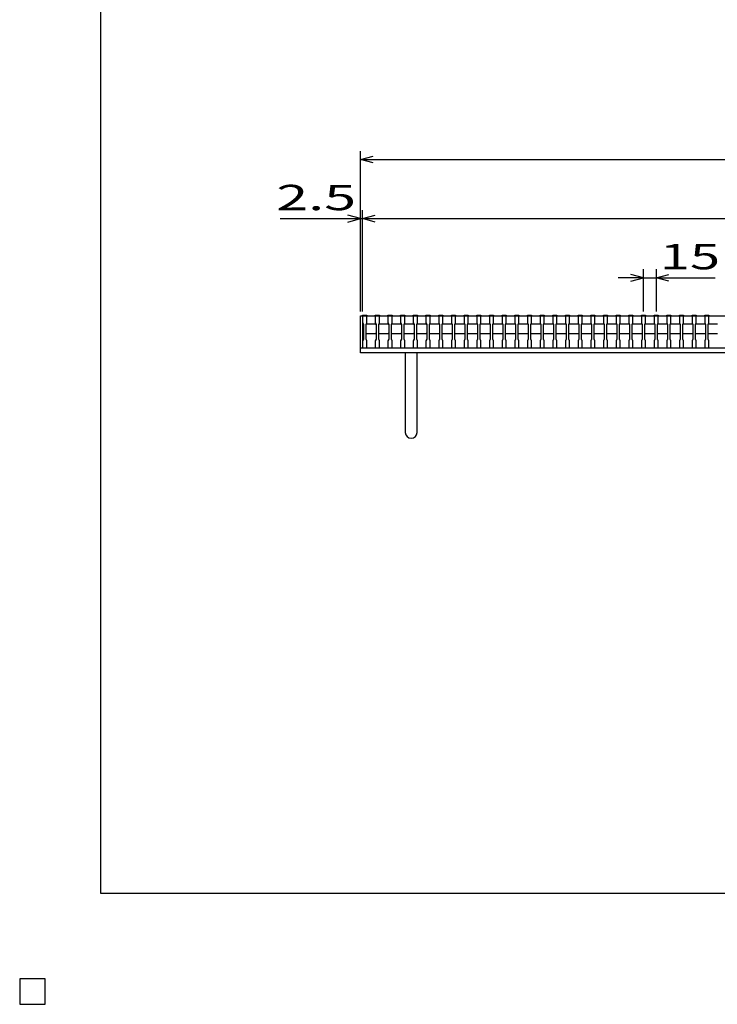
# Model space of a CAD drawing. Units: millimetres. Extents: x -182 to 174, y -128 to 105.
# Drawn here: x -182 to -99, y -128 to -12 of the extents above; entities that cross this region are included whole.
import ezdxf
from ezdxf.enums import TextEntityAlignment as Align

# ---------------------------------------------------------------- set-up
doc = ezdxf.new("R2010")
doc.units = ezdxf.units.MM
doc.header["$LTSCALE"] = 0.25
for name, color, linetype in [('16', 7, 'Continuous'), ('19', 7, 'Continuous'), ('22', 7, 'Continuous')]:
    doc.layers.add(name, color=color, linetype=linetype)
doc.styles.add('dcStyle0', font='txt.shx', dxfattribs={"width": 0.833333, "bigfont": 'bigfont'})

msp = doc.modelspace()

# ---------------------------------------------------------------- linework, layer by layer
at = {"color": 150, "linetype": 'Continuous', "lineweight": 25}
for p, q in [((-172.4, -115.15), (-172.4, 104.85)), ((173.6, -115.15), (-172.4, -115.15))]:
    msp.add_line(p, q, dxfattribs=at)
at = {"layer": '16', "color": 3, "linetype": 'Continuous', "lineweight": 25}
for p, q in [((-141.4, -46.75), (-141.4, -46.68)), ((-141.4, -46.68), (-140.9, -46.68)), ((-141.4, -46.75), (-141.4, -47.6)), ((-140.9, -46.75), (-141.4, -46.75)), ((-141.4, -46.75), (-141.4, -50.55)), ((-141.4, -46.75), (-41.9, -46.75)), ((-141.4, -47.6), (-141.3, -47.8)), ((-141, -47.8), (-140.9, -47.6)), ((-141, -47.8), (-140.9, -47.7)), ((-140.9, -46.68), (-140.9, -46.75)), ((-140.9, -47.6), (-140.9, -46.75)), ((-140.9, -47.7), (-139.9, -47.7)), ((-139.9, -46.75), (-139.9, -46.68)), ((-139.9, -46.68), (-139.4, -46.68)), ((-139.9, -46.75), (-139.9, -47.6)), ((-139.4, -46.75), (-139.9, -46.75)), ((-139.9, -47.6), (-139.8, -47.8)), ((-139.9, -47.7), (-139.8, -47.8)), ((-139.5, -47.8), (-139.4, -47.6)), ((-139.5, -47.8), (-139.4, -47.7)), ((-139.4, -46.68), (-139.4, -46.75)), ((-139.4, -47.6), (-139.4, -46.75)), ((-139.4, -47.7), (-138.4, -47.7)), ((-138.4, -46.75), (-138.4, -46.68)), ((-138.4, -46.68), (-137.9, -46.68)), ((-138.4, -46.75), (-138.4, -47.6)), ((-137.9, -46.75), (-138.4, -46.75)), ((-138.4, -47.6), (-138.3, -47.8)), ((-138.4, -47.7), (-138.3, -47.8)), ((-138, -47.8), (-137.9, -47.6)), ((-138, -47.8), (-137.9, -47.7)), ((-137.9, -46.68), (-137.9, -46.75)), ((-137.9, -47.6), (-137.9, -46.75)), ((-137.9, -47.7), (-136.9, -47.7)), ((-136.9, -46.75), (-136.9, -46.68)), ((-136.9, -46.68), (-136.4, -46.68)), ((-136.9, -46.75), (-136.9, -47.6)), ((-136.4, -46.75), (-136.9, -46.75)), ((-136.9, -47.6), (-136.8, -47.8)), ((-136.9, -47.7), (-136.8, -47.8)), ((-136.5, -47.8), (-136.4, -47.6)), ((-136.5, -47.8), (-136.4, -47.7)), ((-136.4, -46.68), (-136.4, -46.75)), ((-136.4, -47.6), (-136.4, -46.75)), ((-136.4, -47.7), (-135.4, -47.7)), ((-135.4, -46.75), (-135.4, -46.68)), ((-135.4, -46.68), (-134.9, -46.68)), ((-135.4, -46.75), (-135.4, -47.6)), ((-134.9, -46.75), (-135.4, -46.75)), ((-135.4, -47.6), (-135.3, -47.8)), ((-135.4, -47.7), (-135.3, -47.8)), ((-135, -47.8), (-134.9, -47.6)), ((-135, -47.8), (-134.9, -47.7)), ((-134.9, -46.68), (-134.9, -46.75)), ((-134.9, -47.6), (-134.9, -46.75)), ((-134.9, -47.7), (-133.9, -47.7)), ((-133.9, -46.75), (-133.9, -46.68)), ((-133.9, -46.68), (-133.4, -46.68)), ((-133.9, -46.75), (-133.9, -47.6)), ((-133.4, -46.75), (-133.9, -46.75)), ((-133.9, -47.6), (-133.8, -47.8)), ((-133.9, -47.7), (-133.8, -47.8)), ((-133.5, -47.8), (-133.4, -47.6)), ((-133.5, -47.8), (-133.4, -47.7)), ((-133.4, -46.68), (-133.4, -46.75)), ((-133.4, -47.6), (-133.4, -46.75)), ((-133.4, -47.7), (-132.4, -47.7)), ((-132.4, -46.75), (-132.4, -46.68)), ((-132.4, -46.68), (-131.9, -46.68)), ((-132.4, -46.75), (-132.4, -47.6)), ((-131.9, -46.75), (-132.4, -46.75)), ((-132.4, -47.6), (-132.3, -47.8)), ((-132.4, -47.7), (-132.3, -47.8)), ((-132, -47.8), (-131.9, -47.6)), ((-132, -47.8), (-131.9, -47.7)), ((-131.9, -46.68), (-131.9, -46.75)), ((-131.9, -47.6), (-131.9, -46.75)), ((-131.9, -47.7), (-130.9, -47.7)), ((-130.9, -46.75), (-130.9, -46.68)), ((-130.9, -46.68), (-130.4, -46.68)), ((-130.9, -46.75), (-130.9, -47.6)), ((-130.4, -46.75), (-130.9, -46.75)), ((-130.9, -47.6), (-130.8, -47.8)), ((-130.9, -47.7), (-130.8, -47.8)), ((-130.5, -47.8), (-130.4, -47.6)), ((-130.5, -47.8), (-130.4, -47.7)), ((-130.4, -46.68), (-130.4, -46.75)), ((-130.4, -47.6), (-130.4, -46.75)), ((-130.4, -47.7), (-129.4, -47.7)), ((-129.4, -46.75), (-129.4, -46.68)), ((-129.4, -46.68), (-128.9, -46.68)), ((-129.4, -46.75), (-129.4, -47.6)), ((-128.9, -46.75), (-129.4, -46.75)), ((-129.4, -47.6), (-129.3, -47.8)), ((-129.4, -47.7), (-129.3, -47.8)), ((-129, -47.8), (-128.9, -47.6)), ((-129, -47.8), (-128.9, -47.7)), ((-128.9, -46.68), (-128.9, -46.75)), ((-128.9, -47.6), (-128.9, -46.75)), ((-128.9, -47.7), (-127.9, -47.7)), ((-127.9, -46.75), (-127.9, -46.68)), ((-127.9, -46.68), (-127.4, -46.68)), ((-127.9, -46.75), (-127.9, -47.6)), ((-127.4, -46.75), (-127.9, -46.75)), ((-127.9, -47.6), (-127.8, -47.8)), ((-127.9, -47.7), (-127.8, -47.8)), ((-127.5, -47.8), (-127.4, -47.6)), ((-127.5, -47.8), (-127.4, -47.7)), ((-127.4, -46.68), (-127.4, -46.75)), ((-127.4, -47.6), (-127.4, -46.75)), ((-127.4, -47.7), (-126.4, -47.7)), ((-126.4, -46.75), (-126.4, -46.68)), ((-126.4, -46.68), (-125.9, -46.68)), ((-126.4, -46.75), (-126.4, -47.6)), ((-125.9, -46.75), (-126.4, -46.75)), ((-126.4, -47.6), (-126.3, -47.8)), ((-126.4, -47.7), (-126.3, -47.8)), ((-126, -47.8), (-125.9, -47.6)), ((-126, -47.8), (-125.9, -47.7)), ((-125.9, -46.68), (-125.9, -46.75)), ((-125.9, -47.6), (-125.9, -46.75)), ((-125.9, -47.7), (-124.9, -47.7)), ((-124.9, -46.75), (-124.9, -46.68)), ((-124.9, -46.68), (-124.4, -46.68)), ((-124.9, -46.75), (-124.9, -47.6)), ((-124.4, -46.75), (-124.9, -46.75)), ((-124.9, -47.6), (-124.8, -47.8)), ((-124.9, -47.7), (-124.8, -47.8)), ((-124.5, -47.8), (-124.4, -47.6)), ((-124.5, -47.8), (-124.4, -47.7)), ((-124.4, -46.68), (-124.4, -46.75)), ((-124.4, -47.6), (-124.4, -46.75)), ((-124.4, -47.7), (-123.4, -47.7)), ((-123.4, -46.75), (-123.4, -46.68)), ((-123.4, -46.68), (-122.9, -46.68)), ((-123.4, -46.75), (-123.4, -47.6)), ((-122.9, -46.75), (-123.4, -46.75)), ((-123.4, -47.6), (-123.3, -47.8)), ((-123.4, -47.7), (-123.3, -47.8)), ((-123, -47.8), (-122.9, -47.6)), ((-123, -47.8), (-122.9, -47.7)), ((-122.9, -46.68), (-122.9, -46.75)), ((-122.9, -47.6), (-122.9, -46.75)), ((-122.9, -47.7), (-121.9, -47.7)), ((-121.9, -46.75), (-121.9, -46.68)), ((-121.9, -46.68), (-121.4, -46.68)), ((-121.9, -46.75), (-121.9, -47.6)), ((-121.4, -46.75), (-121.9, -46.75)), ((-121.9, -47.6), (-121.8, -47.8)), ((-121.9, -47.7), (-121.8, -47.8)), ((-121.5, -47.8), (-121.4, -47.6)), ((-121.5, -47.8), (-121.4, -47.7)), ((-121.4, -46.68), (-121.4, -46.75)), ((-121.4, -47.6), (-121.4, -46.75)), ((-121.4, -47.7), (-120.4, -47.7)), ((-120.4, -46.75), (-120.4, -46.68)), ((-120.4, -46.68), (-119.9, -46.68)), ((-120.4, -46.75), (-120.4, -47.6)), ((-119.9, -46.75), (-120.4, -46.75)), ((-120.4, -47.6), (-120.3, -47.8)), ((-120.4, -47.7), (-120.3, -47.8)), ((-120, -47.8), (-119.9, -47.6)), ((-120, -47.8), (-119.9, -47.7)), ((-119.9, -46.68), (-119.9, -46.75)), ((-119.9, -47.6), (-119.9, -46.75)), ((-119.9, -47.7), (-118.9, -47.7)), ((-118.9, -46.75), (-118.9, -46.68)), ((-118.9, -46.68), (-118.4, -46.68)), ((-118.9, -46.75), (-118.9, -47.6)), ((-118.4, -46.75), (-118.9, -46.75)), ((-118.9, -47.6), (-118.8, -47.8)), ((-118.9, -47.7), (-118.8, -47.8)), ((-118.5, -47.8), (-118.4, -47.6)), ((-118.5, -47.8), (-118.4, -47.7)), ((-118.4, -46.68), (-118.4, -46.75)), ((-118.4, -47.6), (-118.4, -46.75)), ((-118.4, -47.7), (-117.4, -47.7)), ((-117.4, -46.75), (-117.4, -46.68)), ((-117.4, -46.68), (-116.9, -46.68)), ((-117.4, -46.75), (-117.4, -47.6)), ((-116.9, -46.75), (-117.4, -46.75)), ((-117.4, -47.6), (-117.3, -47.8)), ((-117.4, -47.7), (-117.3, -47.8)), ((-117, -47.8), (-116.9, -47.6)), ((-117, -47.8), (-116.9, -47.7)), ((-116.9, -46.68), (-116.9, -46.75)), ((-116.9, -47.6), (-116.9, -46.75)), ((-116.9, -47.7), (-115.9, -47.7)), ((-115.9, -46.75), (-115.9, -46.68)), ((-115.9, -46.68), (-115.4, -46.68)), ((-115.9, -46.75), (-115.9, -47.6)), ((-115.4, -46.75), (-115.9, -46.75)), ((-115.9, -47.6), (-115.8, -47.8)), ((-115.9, -47.7), (-115.8, -47.8)), ((-115.5, -47.8), (-115.4, -47.6)), ((-115.5, -47.8), (-115.4, -47.7)), ((-115.4, -46.68), (-115.4, -46.75)), ((-115.4, -47.6), (-115.4, -46.75)), ((-115.4, -47.7), (-114.4, -47.7)), ((-114.4, -46.75), (-114.4, -46.68)), ((-114.4, -46.68), (-113.9, -46.68)), ((-114.4, -46.75), (-114.4, -47.6)), ((-113.9, -46.75), (-114.4, -46.75)), ((-114.4, -47.6), (-114.3, -47.8)), ((-114.4, -47.7), (-114.3, -47.8)), ((-114, -47.8), (-113.9, -47.6)), ((-114, -47.8), (-113.9, -47.7)), ((-113.9, -46.68), (-113.9, -46.75)), ((-113.9, -47.6), (-113.9, -46.75)), ((-113.9, -47.7), (-112.9, -47.7)), ((-112.9, -46.75), (-112.9, -46.68)), ((-112.9, -46.68), (-112.4, -46.68)), ((-112.9, -46.75), (-112.9, -47.6)), ((-112.4, -46.75), (-112.9, -46.75)), ((-112.9, -47.6), (-112.8, -47.8)), ((-112.9, -47.7), (-112.8, -47.8)), ((-112.5, -47.8), (-112.4, -47.6)), ((-112.5, -47.8), (-112.4, -47.7)), ((-112.4, -46.68), (-112.4, -46.75)), ((-112.4, -47.6), (-112.4, -46.75)), ((-112.4, -47.7), (-111.4, -47.7)), ((-111.4, -46.75), (-111.4, -46.68)), ((-111.4, -46.68), (-110.9, -46.68)), ((-111.4, -46.75), (-111.4, -47.6)), ((-110.9, -46.75), (-111.4, -46.75)), ((-111.4, -47.6), (-111.3, -47.8)), ((-111.4, -47.7), (-111.3, -47.8)), ((-111, -47.8), (-110.9, -47.6)), ((-111, -47.8), (-110.9, -47.7)), ((-110.9, -46.68), (-110.9, -46.75)), ((-110.9, -47.6), (-110.9, -46.75)), ((-110.9, -47.7), (-109.9, -47.7)), ((-109.9, -46.75), (-109.9, -46.68)), ((-109.9, -46.68), (-109.4, -46.68)), ((-109.9, -46.75), (-109.9, -47.6)), ((-109.4, -46.75), (-109.9, -46.75)), ((-109.9, -47.6), (-109.8, -47.8)), ((-109.9, -47.7), (-109.8, -47.8)), ((-109.5, -47.8), (-109.4, -47.6)), ((-109.5, -47.8), (-109.4, -47.7)), ((-109.4, -46.68), (-109.4, -46.75)), ((-109.4, -47.6), (-109.4, -46.75)), ((-109.4, -47.7), (-108.4, -47.7)), ((-108.4, -46.75), (-108.4, -46.68)), ((-108.4, -46.68), (-107.9, -46.68)), ((-108.4, -46.75), (-108.4, -47.6)), ((-107.9, -46.75), (-108.4, -46.75)), ((-108.4, -47.6), (-108.3, -47.8)), ((-108.4, -47.7), (-108.3, -47.8)), ((-108, -47.8), (-107.9, -47.6)), ((-108, -47.8), (-107.9, -47.7)), ((-107.9, -46.68), (-107.9, -46.75)), ((-107.9, -47.6), (-107.9, -46.75)), ((-107.9, -47.7), (-106.9, -47.7)), ((-106.9, -46.75), (-106.9, -46.68)), ((-106.9, -46.68), (-106.4, -46.68)), ((-106.9, -46.75), (-106.9, -47.6)), ((-106.4, -46.75), (-106.9, -46.75)), ((-106.9, -47.6), (-106.8, -47.8)), ((-106.9, -47.7), (-106.8, -47.8)), ((-106.5, -47.8), (-106.4, -47.6)), ((-106.5, -47.8), (-106.4, -47.7)), ((-106.4, -46.68), (-106.4, -46.75)), ((-106.4, -47.6), (-106.4, -46.75)), ((-106.4, -47.7), (-105.4, -47.7)), ((-105.4, -46.75), (-105.4, -46.68)), ((-105.4, -46.68), (-104.9, -46.68)), ((-105.4, -46.75), (-105.4, -47.6)), ((-104.9, -46.75), (-105.4, -46.75)), ((-105.4, -47.6), (-105.3, -47.8)), ((-105.4, -47.7), (-105.3, -47.8)), ((-105, -47.8), (-104.9, -47.6)), ((-105, -47.8), (-104.9, -47.7)), ((-104.9, -46.68), (-104.9, -46.75)), ((-104.9, -47.6), (-104.9, -46.75)), ((-104.9, -47.7), (-103.9, -47.7)), ((-103.9, -46.75), (-103.9, -46.68)), ((-103.9, -46.68), (-103.4, -46.68)), ((-103.9, -46.75), (-103.9, -47.6)), ((-103.4, -46.75), (-103.9, -46.75)), ((-103.9, -47.6), (-103.8, -47.8)), ((-103.9, -47.7), (-103.8, -47.8)), ((-103.5, -47.8), (-103.4, -47.6)), ((-103.5, -47.8), (-103.4, -47.7)), ((-103.4, -46.68), (-103.4, -46.75)), ((-103.4, -47.6), (-103.4, -46.75)), ((-103.4, -47.7), (-102.4, -47.7)), ((-102.4, -46.75), (-102.4, -46.68)), ((-102.4, -46.68), (-101.9, -46.68)), ((-102.4, -46.75), (-102.4, -47.6)), ((-101.9, -46.75), (-102.4, -46.75)), ((-102.4, -47.6), (-102.3, -47.8)), ((-102.4, -47.7), (-102.3, -47.8)), ((-102, -47.8), (-101.9, -47.6)), ((-102, -47.8), (-101.9, -47.7)), ((-101.9, -46.68), (-101.9, -46.75)), ((-101.9, -47.6), (-101.9, -46.75)), ((-101.9, -47.7), (-100.9, -47.7)), ((-100.9, -46.75), (-100.9, -46.68)), ((-100.9, -46.68), (-100.4, -46.68)), ((-100.9, -46.75), (-100.9, -47.6)), ((-100.4, -46.75), (-100.9, -46.75)), ((-100.9, -47.6), (-100.8, -47.8)), ((-100.9, -47.7), (-100.8, -47.8)), ((-100.5, -47.8), (-100.4, -47.6)), ((-100.5, -47.8), (-100.4, -47.7)), ((-100.4, -46.68), (-100.4, -46.75)), ((-100.4, -47.6), (-100.4, -46.75)), ((-100.4, -47.7), (-99.4, -47.7)), ((-141.3, -47.8), (-141.3, -49.5)), ((-141, -49.5), (-141, -47.8)), ((-140.9, -48.9), (-141, -48.8)), ((-139.9, -48.9), (-140.9, -48.9)), ((-139.8, -48.8), (-139.9, -48.9)), ((-139.8, -47.8), (-139.8, -49.5)), ((-139.5, -49.5), (-139.5, -47.8)), ((-139.4, -48.9), (-139.5, -48.8)), ((-138.4, -48.9), (-139.4, -48.9)), ((-138.3, -48.8), (-138.4, -48.9)), ((-138.3, -47.8), (-138.3, -49.5)), ((-138, -49.5), (-138, -47.8)), ((-137.9, -48.9), (-138, -48.8)), ((-136.9, -48.9), (-137.9, -48.9)), ((-136.8, -48.8), (-136.9, -48.9)), ((-136.8, -47.8), (-136.8, -49.5)), ((-136.5, -49.5), (-136.5, -47.8)), ((-136.4, -48.9), (-136.5, -48.8)), ((-135.4, -48.9), (-136.4, -48.9)), ((-135.3, -48.8), (-135.4, -48.9)), ((-135.3, -47.8), (-135.3, -49.5)), ((-135, -49.5), (-135, -47.8)), ((-134.9, -48.9), (-135, -48.8)), ((-133.9, -48.9), (-134.9, -48.9)), ((-133.8, -48.8), (-133.9, -48.9)), ((-133.8, -47.8), (-133.8, -49.5)), ((-133.5, -49.5), (-133.5, -47.8)), ((-133.4, -48.9), (-133.5, -48.8)), ((-132.4, -48.9), (-133.4, -48.9)), ((-132.3, -48.8), (-132.4, -48.9)), ((-132.3, -47.8), (-132.3, -49.5)), ((-132, -49.5), (-132, -47.8)), ((-131.9, -48.9), (-132, -48.8)), ((-130.9, -48.9), (-131.9, -48.9)), ((-130.8, -48.8), (-130.9, -48.9)), ((-130.8, -47.8), (-130.8, -49.5)), ((-130.5, -49.5), (-130.5, -47.8)), ((-130.4, -48.9), (-130.5, -48.8)), ((-129.4, -48.9), (-130.4, -48.9)), ((-129.3, -48.8), (-129.4, -48.9)), ((-129.3, -47.8), (-129.3, -49.5)), ((-129, -49.5), (-129, -47.8)), ((-128.9, -48.9), (-129, -48.8)), ((-127.9, -48.9), (-128.9, -48.9)), ((-127.8, -48.8), (-127.9, -48.9)), ((-127.8, -47.8), (-127.8, -49.5)), ((-127.5, -49.5), (-127.5, -47.8)), ((-127.4, -48.9), (-127.5, -48.8)), ((-126.4, -48.9), (-127.4, -48.9)), ((-126.3, -48.8), (-126.4, -48.9)), ((-126.3, -47.8), (-126.3, -49.5)), ((-126, -49.5), (-126, -47.8)), ((-125.9, -48.9), (-126, -48.8)), ((-124.9, -48.9), (-125.9, -48.9)), ((-124.8, -48.8), (-124.9, -48.9)), ((-124.8, -47.8), (-124.8, -49.5)), ((-124.5, -49.5), (-124.5, -47.8)), ((-124.4, -48.9), (-124.5, -48.8)), ((-123.4, -48.9), (-124.4, -48.9)), ((-123.3, -48.8), (-123.4, -48.9)), ((-123.3, -47.8), (-123.3, -49.5)), ((-123, -49.5), (-123, -47.8)), ((-122.9, -48.9), (-123, -48.8)), ((-121.9, -48.9), (-122.9, -48.9)), ((-121.8, -48.8), (-121.9, -48.9)), ((-121.8, -47.8), (-121.8, -49.5)), ((-121.5, -49.5), (-121.5, -47.8)), ((-121.4, -48.9), (-121.5, -48.8)), ((-120.4, -48.9), (-121.4, -48.9)), ((-120.3, -48.8), (-120.4, -48.9)), ((-120.3, -47.8), (-120.3, -49.5)), ((-120, -49.5), (-120, -47.8)), ((-119.9, -48.9), (-120, -48.8)), ((-118.9, -48.9), (-119.9, -48.9)), ((-118.8, -48.8), (-118.9, -48.9)), ((-118.8, -47.8), (-118.8, -49.5)), ((-118.5, -49.5), (-118.5, -47.8)), ((-118.4, -48.9), (-118.5, -48.8)), ((-117.4, -48.9), (-118.4, -48.9)), ((-117.3, -48.8), (-117.4, -48.9)), ((-117.3, -47.8), (-117.3, -49.5)), ((-117, -49.5), (-117, -47.8)), ((-116.9, -48.9), (-117, -48.8)), ((-115.9, -48.9), (-116.9, -48.9)), ((-115.8, -48.8), (-115.9, -48.9)), ((-115.8, -47.8), (-115.8, -49.5)), ((-115.5, -49.5), (-115.5, -47.8)), ((-115.4, -48.9), (-115.5, -48.8)), ((-114.4, -48.9), (-115.4, -48.9)), ((-114.3, -48.8), (-114.4, -48.9)), ((-114.3, -47.8), (-114.3, -49.5)), ((-114, -49.5), (-114, -47.8)), ((-113.9, -48.9), (-114, -48.8)), ((-112.9, -48.9), (-113.9, -48.9)), ((-112.8, -48.8), (-112.9, -48.9)), ((-112.8, -47.8), (-112.8, -49.5)), ((-112.5, -49.5), (-112.5, -47.8)), ((-112.4, -48.9), (-112.5, -48.8)), ((-111.4, -48.9), (-112.4, -48.9)), ((-111.3, -48.8), (-111.4, -48.9)), ((-111.3, -47.8), (-111.3, -49.5)), ((-111, -49.5), (-111, -47.8)), ((-110.9, -48.9), (-111, -48.8)), ((-109.9, -48.9), (-110.9, -48.9)), ((-109.8, -48.8), (-109.9, -48.9)), ((-109.8, -47.8), (-109.8, -49.5)), ((-109.5, -49.5), (-109.5, -47.8)), ((-109.4, -48.9), (-109.5, -48.8)), ((-108.4, -48.9), (-109.4, -48.9)), ((-108.3, -48.8), (-108.4, -48.9)), ((-108.3, -47.8), (-108.3, -49.5)), ((-108, -49.5), (-108, -47.8)), ((-107.9, -48.9), (-108, -48.8)), ((-106.9, -48.9), (-107.9, -48.9)), ((-106.8, -48.8), (-106.9, -48.9)), ((-106.8, -47.8), (-106.8, -49.5)), ((-106.5, -49.5), (-106.5, -47.8)), ((-106.4, -48.9), (-106.5, -48.8)), ((-105.4, -48.9), (-106.4, -48.9)), ((-105.3, -48.8), (-105.4, -48.9)), ((-105.3, -47.8), (-105.3, -49.5)), ((-105, -49.5), (-105, -47.8)), ((-104.9, -48.9), (-105, -48.8)), ((-103.9, -48.9), (-104.9, -48.9)), ((-103.8, -48.8), (-103.9, -48.9)), ((-103.8, -47.8), (-103.8, -49.5)), ((-103.5, -49.5), (-103.5, -47.8)), ((-103.4, -48.9), (-103.5, -48.8)), ((-102.4, -48.9), (-103.4, -48.9)), ((-102.3, -48.8), (-102.4, -48.9)), ((-102.3, -47.8), (-102.3, -49.5)), ((-102, -49.5), (-102, -47.8)), ((-101.9, -48.9), (-102, -48.8)), ((-100.9, -48.9), (-101.9, -48.9)), ((-100.8, -48.8), (-100.9, -48.9)), ((-100.8, -47.8), (-100.8, -49.5)), ((-100.5, -49.5), (-100.5, -47.8)), ((-100.4, -48.9), (-100.5, -48.8)), ((-99.4, -48.9), (-100.4, -48.9)), ((-141.3, -49.5), (-141.4, -49.7)), ((-141.4, -49.7), (-141.4, -50.55)), ((-140.9, -49.7), (-141, -49.5)), ((-140.9, -50.55), (-140.9, -49.7)), ((-139.8, -49.5), (-139.9, -49.7)), ((-139.9, -49.7), (-139.9, -50.55)), ((-139.4, -49.7), (-139.5, -49.5)), ((-139.4, -50.55), (-139.4, -49.7)), ((-138.3, -49.5), (-138.4, -49.7)), ((-138.4, -49.7), (-138.4, -50.55)), ((-137.9, -49.7), (-138, -49.5)), ((-137.9, -50.55), (-137.9, -49.7)), ((-136.8, -49.5), (-136.9, -49.7)), ((-136.9, -49.7), (-136.9, -50.55)), ((-136.4, -49.7), (-136.5, -49.5)), ((-136.4, -50.55), (-136.4, -49.7)), ((-135.3, -49.5), (-135.4, -49.7)), ((-135.4, -49.7), (-135.4, -50.55)), ((-134.9, -49.7), (-135, -49.5)), ((-134.9, -50.55), (-134.9, -49.7)), ((-133.8, -49.5), (-133.9, -49.7)), ((-133.9, -49.7), (-133.9, -50.55)), ((-133.4, -49.7), (-133.5, -49.5)), ((-133.4, -50.55), (-133.4, -49.7)), ((-132.3, -49.5), (-132.4, -49.7)), ((-132.4, -49.7), (-132.4, -50.55)), ((-131.9, -49.7), (-132, -49.5)), ((-131.9, -50.55), (-131.9, -49.7)), ((-130.8, -49.5), (-130.9, -49.7)), ((-130.9, -49.7), (-130.9, -50.55)), ((-130.4, -49.7), (-130.5, -49.5)), ((-130.4, -50.55), (-130.4, -49.7)), ((-129.3, -49.5), (-129.4, -49.7)), ((-129.4, -49.7), (-129.4, -50.55)), ((-128.9, -49.7), (-129, -49.5)), ((-128.9, -50.55), (-128.9, -49.7)), ((-127.8, -49.5), (-127.9, -49.7)), ((-127.9, -49.7), (-127.9, -50.55)), ((-127.4, -49.7), (-127.5, -49.5)), ((-127.4, -50.55), (-127.4, -49.7)), ((-126.3, -49.5), (-126.4, -49.7)), ((-126.4, -49.7), (-126.4, -50.55)), ((-125.9, -49.7), (-126, -49.5)), ((-125.9, -50.55), (-125.9, -49.7)), ((-124.8, -49.5), (-124.9, -49.7)), ((-124.9, -49.7), (-124.9, -50.55)), ((-124.4, -49.7), (-124.5, -49.5)), ((-124.4, -50.55), (-124.4, -49.7)), ((-123.3, -49.5), (-123.4, -49.7)), ((-123.4, -49.7), (-123.4, -50.55)), ((-122.9, -49.7), (-123, -49.5)), ((-122.9, -50.55), (-122.9, -49.7)), ((-121.8, -49.5), (-121.9, -49.7)), ((-121.9, -49.7), (-121.9, -50.55)), ((-121.4, -49.7), (-121.5, -49.5)), ((-121.4, -50.55), (-121.4, -49.7)), ((-120.3, -49.5), (-120.4, -49.7)), ((-120.4, -49.7), (-120.4, -50.55)), ((-119.9, -49.7), (-120, -49.5)), ((-119.9, -50.55), (-119.9, -49.7)), ((-118.8, -49.5), (-118.9, -49.7)), ((-118.9, -49.7), (-118.9, -50.55)), ((-118.4, -49.7), (-118.5, -49.5)), ((-118.4, -50.55), (-118.4, -49.7)), ((-117.3, -49.5), (-117.4, -49.7)), ((-117.4, -49.7), (-117.4, -50.55)), ((-116.9, -49.7), (-117, -49.5)), ((-116.9, -50.55), (-116.9, -49.7)), ((-115.8, -49.5), (-115.9, -49.7)), ((-115.9, -49.7), (-115.9, -50.55)), ((-115.4, -49.7), (-115.5, -49.5)), ((-115.4, -50.55), (-115.4, -49.7)), ((-114.3, -49.5), (-114.4, -49.7)), ((-114.4, -49.7), (-114.4, -50.55)), ((-113.9, -49.7), (-114, -49.5)), ((-113.9, -50.55), (-113.9, -49.7)), ((-112.8, -49.5), (-112.9, -49.7)), ((-112.9, -49.7), (-112.9, -50.55)), ((-112.4, -49.7), (-112.5, -49.5)), ((-112.4, -50.55), (-112.4, -49.7)), ((-111.3, -49.5), (-111.4, -49.7)), ((-111.4, -49.7), (-111.4, -50.55)), ((-110.9, -49.7), (-111, -49.5)), ((-110.9, -50.55), (-110.9, -49.7)), ((-109.8, -49.5), (-109.9, -49.7)), ((-109.9, -49.7), (-109.9, -50.55)), ((-109.4, -49.7), (-109.5, -49.5)), ((-109.4, -50.55), (-109.4, -49.7)), ((-108.3, -49.5), (-108.4, -49.7)), ((-108.4, -49.7), (-108.4, -50.55)), ((-107.9, -49.7), (-108, -49.5)), ((-107.9, -50.55), (-107.9, -49.7)), ((-106.8, -49.5), (-106.9, -49.7)), ((-106.9, -49.7), (-106.9, -50.55)), ((-106.4, -49.7), (-106.5, -49.5)), ((-106.4, -50.55), (-106.4, -49.7)), ((-105.3, -49.5), (-105.4, -49.7)), ((-105.4, -49.7), (-105.4, -50.55)), ((-104.9, -49.7), (-105, -49.5)), ((-104.9, -50.55), (-104.9, -49.7)), ((-103.8, -49.5), (-103.9, -49.7)), ((-103.9, -49.7), (-103.9, -50.55)), ((-103.4, -49.7), (-103.5, -49.5)), ((-103.4, -50.55), (-103.4, -49.7)), ((-102.3, -49.5), (-102.4, -49.7)), ((-102.4, -49.7), (-102.4, -50.55)), ((-101.9, -49.7), (-102, -49.5)), ((-101.9, -50.55), (-101.9, -49.7)), ((-100.8, -49.5), (-100.9, -49.7)), ((-100.9, -49.7), (-100.9, -50.55)), ((-100.4, -49.7), (-100.5, -49.5)), ((-100.4, -50.55), (-100.4, -49.7)), ((-141.4, -50.55), (-140.9, -50.55)), ((-141.4, -50.55), (-41.9, -50.55)), ((-139.9, -50.55), (-139.4, -50.55)), ((-138.4, -50.55), (-137.9, -50.55)), ((-136.9, -50.55), (-136.4, -50.55)), ((-135.4, -50.55), (-134.9, -50.55)), ((-133.9, -50.55), (-133.4, -50.55)), ((-132.4, -50.55), (-131.9, -50.55)), ((-130.9, -50.55), (-130.4, -50.55)), ((-129.4, -50.55), (-128.9, -50.55)), ((-127.9, -50.55), (-127.4, -50.55)), ((-126.4, -50.55), (-125.9, -50.55)), ((-124.9, -50.55), (-124.4, -50.55)), ((-123.4, -50.55), (-122.9, -50.55)), ((-121.9, -50.55), (-121.4, -50.55)), ((-120.4, -50.55), (-119.9, -50.55)), ((-118.9, -50.55), (-118.4, -50.55)), ((-117.4, -50.55), (-116.9, -50.55)), ((-115.9, -50.55), (-115.4, -50.55)), ((-114.4, -50.55), (-113.9, -50.55)), ((-112.9, -50.55), (-112.4, -50.55)), ((-111.4, -50.55), (-110.9, -50.55)), ((-109.9, -50.55), (-109.4, -50.55)), ((-108.4, -50.55), (-107.9, -50.55)), ((-106.9, -50.55), (-106.4, -50.55)), ((-105.4, -50.55), (-104.9, -50.55)), ((-103.9, -50.55), (-103.4, -50.55)), ((-102.4, -50.55), (-101.9, -50.55)), ((-100.9, -50.55), (-100.4, -50.55)), ((-179, -125.25), (-182, -125.25)), ((-182, -125.25), (-182, -128.25)), ((-179, -125.25), (-182, -125.25)), ((-182, -125.25), (-182, -128.25)), ((-179, -125.25), (-182, -125.25)), ((-182, -125.25), (-182, -128.25)), ((-179, -125.25), (-182, -125.25)), ((-182, -125.25), (-182, -128.25)), ((-179, -125.25), (-182, -125.25)), ((-182, -125.25), (-182, -128.25)), ((-179, -128.25), (-179, -125.25)), ((-179, -128.25), (-179, -125.25)), ((-179, -128.25), (-179, -125.25)), ((-179, -128.25), (-179, -125.25)), ((-179, -128.25), (-179, -125.25)), ((-182, -128.25), (-179, -128.25)), ((-182, -128.25), (-179, -128.25)), ((-182, -128.25), (-179, -128.25)), ((-182, -128.25), (-179, -128.25)), ((-182, -128.25), (-179, -128.25))]:
    msp.add_line(p, q, dxfattribs=at)
at = {"layer": '19', "color": 6, "linetype": 'Continuous', "lineweight": 25}
for p, q in [((-141.65, -50.55), (-141.65, -46.75)), ((-141.65, -46.75), (-141.4, -46.75)), ((-141.65, -50.55), (-41.65, -50.55)), ((-141.65, -51.15), (-141.65, -50.55)), ((-41.65, -51.15), (-141.65, -51.15)), ((-136.35, -51.15), (-136.35, -60.55)), ((-134.95, -60.55), (-134.95, -51.15))]:
    msp.add_line(p, q, dxfattribs=at)
msp.add_arc((-135.65, -60.55), 0.7, 180, 0, dxfattribs=at)
at = {"layer": '22', "color": 4, "linetype": 'Continuous', "lineweight": 25}
for p, q in [((-141.65, -46.25), (-141.65, -27.25)), ((-141.65, -28.25), (-140.15, -27.85)), ((-140.15, -28.65), (-141.65, -28.25)), ((-141.65, -28.25), (-41.65, -28.25)), ((-141.65, -35.25), (-143.15, -34.85)), ((-141.65, -46.25), (-141.65, -34.25)), ((-141.4, -46.25), (-141.4, -34.25)), ((-141.4, -35.25), (-139.9, -34.85)), ((-151.15, -35.25), (-141.65, -35.25)), ((-143.15, -35.65), (-141.65, -35.25)), ((-141.65, -35.25), (-141.4, -35.25)), ((-139.9, -35.65), (-141.4, -35.25)), ((-141.4, -35.25), (-41.9, -35.25)), ((-108.15, -42.25), (-109.65, -41.85)), ((-108.15, -46.25), (-108.15, -41.25)), ((-106.65, -41.25), (-106.65, -46.25)), ((-106.65, -42.25), (-105.15, -41.85)), ((-108.15, -42.25), (-111.15, -42.25)), ((-109.65, -42.65), (-108.15, -42.25)), ((-108.15, -42.25), (-106.65, -42.25)), ((-105.15, -42.65), (-106.65, -42.25)), ((-106.65, -42.25), (-99.65, -42.25))]:
    msp.add_line(p, q, dxfattribs=at)
at = {"layer": '22', "color": 2, "linetype": 'Continuous', "lineweight": 25}
for p, q in [((-179, -125.25), (-182, -125.25)), ((-182, -125.25), (-182, -128.25)), ((-179, -125.25), (-182, -125.25)), ((-182, -125.25), (-182, -128.25)), ((-179, -125.25), (-182, -125.25)), ((-182, -125.25), (-182, -128.25)), ((-179, -128.25), (-179, -125.25)), ((-179, -128.25), (-179, -125.25)), ((-179, -128.25), (-179, -125.25)), ((-182, -128.25), (-179, -128.25)), ((-182, -128.25), (-179, -128.25)), ((-182, -128.25), (-179, -128.25))]:
    msp.add_line(p, q, dxfattribs=at)

# ---------------------------------------------------------------- texts
at = {"layer": '22', "color": 2, "style": 'dcStyle0', "width": 0.833333}
for s, p, p2 in [(' 2.5 ', (-153.15, -34.25), (-140.65, -34.25)), (' 15 ', (-107.65, -41.25), (-97.65, -41.25))]:
    msp.add_text(s, height=3, dxfattribs=at).set_placement(p, p2, align=Align.FIT)

doc.saveas('drawing.dxf')
